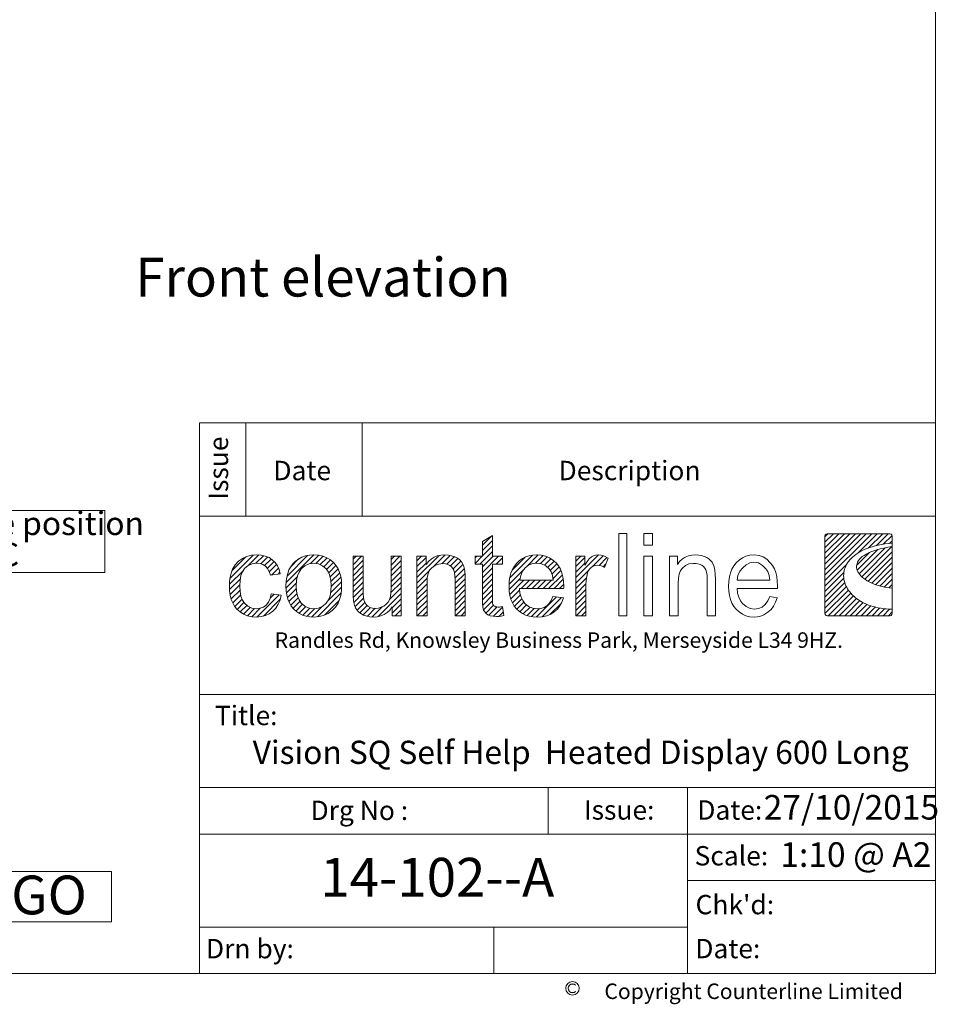
# Model space of a CAD drawing. Units: millimetres. Extents: x 0 to 586, y 0 to 420.
# Drawn here: x 462 to 580, y 5 to 132 of the extents above; entities that cross this region are included whole.
import ezdxf

# ---------------------------------------------------------------- set-up
doc = ezdxf.new("R2010")
doc.units = ezdxf.units.MM
doc.styles.add('SLDTEXTSTYLE0', font='TXT', dxfattribs={"width": 0.605})
doc.styles.add('SLDTEXTSTYLE1', font='TXT', dxfattribs={"width": 0.75})

# ---------------------------------------------------------------- blocks, each defined once
blk = doc.blocks.new('SW_NOTE_1')
at = {"color": 0, "linetype": 'Continuous', "lineweight": 0}
for p, q in [((0, -3.96), (0, 4.04)), ((0, 4.04), (102.12, 4.04)), ((102.12, 4.04), (102.12, -3.96)), ((102.12, -3.96), (0, -3.96))]:
    blk.add_line(p, q, dxfattribs=at)
at = {"color": 0, "linetype": 'Continuous', "lineweight": 0, "char_height": 3, "attachment_point": 1, "style": 'SLDTEXTSTYLE0'}
for s, insert in [('Display controller to be located in an accessible position', (0, 3.87)), ('& the void temperature should not exceed 50', (4.5, -0.13)), ('%%d', (86.61, -0.13)), ('C', (88.45, -0.13))]:
    blk.add_mtext(s, dxfattribs=dict(at, insert=insert))
blk = doc.blocks.new('SW_NOTE_2')
at = {"color": 0, "linetype": 'Continuous', "lineweight": 0}
for p, q in [((-0.06, 0.5), (-0.06, 6.96)), ((-0.06, 6.96), (101.48, 6.96)), ((101.48, 6.96), (101.48, 0.5)), ((101.48, 0.5), (-0.06, 0.5))]:
    blk.add_line(p, q, dxfattribs=at)
at = {"color": 0, "linetype": 'Continuous', "lineweight": 0, "insert": (0, 6.45), "char_height": 5, "attachment_point": 1, "style": 'SLDTEXTSTYLE0'}
blk.add_mtext('Assembly No - SVOHFDI600-GO', dxfattribs=at)

msp = doc.modelspace()

# ---------------------------------------------------------------- linework, layer by layer
at = {"color": 7, "linetype": 'Continuous', "lineweight": 0}
for p, q in [((579.873, 9.004), (579.873, 411.004)), ((484.873, 80.053), (484.873, 9.004)), ((484.873, 80.053), (579.873, 80.053)), ((490.873, 80.053), (490.873, 68.004)), ((505.873, 80.053), (505.873, 68.004)), ((484.873, 68.004), (579.873, 68.004)), ((522.688, 65.54), (521.396, 64.761)), ((521.396, 64.302), (522.552, 65.458)), ((521.396, 63.595), (522.688, 64.887)), ((522.688, 62.859), (522.688, 65.54)), ((540.048, 65.779), (539.014, 65.779)), ((539.014, 65.779), (539.014, 55.186)), ((540.048, 55.186), (540.048, 65.779)), ((543.34, 65.779), (542.229, 65.779)), ((542.229, 65.779), (542.229, 64.282)), ((543.34, 64.282), (543.34, 65.779)), ((565.59, 65.362), (565.984, 65.756)), ((565.59, 64.655), (566.691, 65.756)), ((565.59, 63.948), (567.398, 65.756)), ((565.59, 63.241), (568.105, 65.756)), ((565.59, 62.534), (568.812, 65.756)), ((565.59, 61.827), (569.519, 65.756)), ((565.59, 61.12), (570.226, 65.756)), ((565.59, 60.412), (570.934, 65.756)), ((565.59, 59.705), (571.641, 65.756)), ((565.632, 65.604), (565.59, 65.45)), ((565.59, 65.45), (565.59, 55.492)), ((565.742, 65.714), (565.632, 65.604)), ((565.896, 65.756), (565.742, 65.714)), ((573.967, 65.756), (565.896, 65.756)), ((569.885, 63.294), (572.348, 65.756)), ((571.225, 63.926), (573.055, 65.756)), ((572.229, 64.223), (573.762, 65.756)), ((573.114, 64.402), (574.25, 65.537)), ((573.932, 64.513), (574.274, 64.854)), ((574.122, 65.714), (573.967, 65.756)), ((574.232, 65.604), (574.122, 65.714)), ((574.274, 65.45), (574.232, 65.604)), ((574.274, 55.492), (574.274, 65.45)), ((521.396, 64.761), (521.396, 62.859)), ((521.396, 62.888), (522.688, 64.18)), ((542.229, 64.282), (543.34, 64.282)), ((569.759, 61.046), (572.436, 63.723)), ((570.008, 60.588), (573.366, 63.946)), ((570.089, 63.416), (570.371, 63.566)), ((570.341, 60.214), (574.224, 64.097)), ((570.371, 63.566), (570.671, 63.707)), ((570.671, 63.707), (570.99, 63.84)), ((570.99, 63.84), (571.329, 63.965)), ((571.329, 63.965), (571.688, 64.08)), ((571.895, 63.555), (571.532, 63.419)), ((571.688, 64.08), (572.066, 64.185)), ((572.294, 63.684), (571.895, 63.555)), ((572.066, 64.185), (572.465, 64.28)), ((572.73, 63.804), (572.294, 63.684)), ((572.465, 64.28), (572.883, 64.364)), ((573.203, 63.914), (572.73, 63.804)), ((572.883, 64.364), (573.322, 64.436)), ((573.713, 64.014), (573.203, 63.914)), ((573.322, 64.436), (573.782, 64.497)), ((574.262, 64.103), (573.713, 64.014)), ((573.782, 64.497), (574.262, 64.546)), ((574.262, 64.546), (574.262, 64.103)), ((574.262, 64.136), (574.274, 64.147)), ((488.839, 60.029), (491.809, 62.999)), ((489.101, 60.999), (490.878, 62.775)), ((490.417, 62.568), (489.904, 62.205)), ((490.992, 62.827), (490.417, 62.568)), ((491.601, 62.982), (490.992, 62.827)), ((491.181, 61.665), (492.531, 63.015)), ((492.243, 63.034), (491.601, 62.982)), ((492.172, 61.948), (493.149, 62.926)), ((492.838, 62.994), (492.243, 63.034)), ((492.813, 61.882), (493.681, 62.75)), ((493.377, 62.875), (492.838, 62.994)), ((493.287, 61.649), (494.135, 62.497)), ((493.858, 62.677), (493.377, 62.875)), ((494.282, 62.4), (493.858, 62.677)), ((494.644, 62.051), (494.282, 62.4)), ((496.068, 59.48), (499.621, 63.033)), ((496.182, 60.301), (498.829, 62.948)), ((496.623, 61.45), (497.68, 62.506)), ((497.644, 62.487), (497.233, 62.181)), ((498.091, 62.726), (497.644, 62.487)), ((498.572, 62.897), (498.091, 62.726)), ((499.088, 63), (498.572, 62.897)), ((499.639, 63.034), (499.088, 63)), ((499.191, 61.897), (500.28, 62.985)), ((500.248, 62.993), (499.639, 63.034)), ((499.92, 61.918), (500.853, 62.851)), ((500.811, 62.868), (500.248, 62.993)), ((500.477, 61.768), (501.353, 62.644)), ((501.327, 62.661), (500.811, 62.868)), ((500.921, 61.505), (501.79, 62.374)), ((501.797, 62.37), (501.327, 62.661)), ((502.22, 61.996), (501.797, 62.37)), ((504.713, 62.468), (505.103, 62.859)), ((504.713, 61.761), (505.811, 62.859)), ((506.01, 62.859), (504.713, 62.859)), ((504.713, 62.859), (504.713, 58.106)), ((504.713, 61.054), (506.01, 62.351)), ((506.01, 58.604), (506.01, 62.859)), ((509.622, 62.427), (510.053, 62.859)), ((509.622, 61.72), (510.76, 62.859)), ((510.918, 62.859), (509.622, 62.859)), ((509.622, 62.859), (509.622, 58.747)), ((509.622, 61.013), (510.918, 62.31)), ((510.918, 55.186), (510.918, 62.859)), ((512.951, 60.1), (515.794, 62.943)), ((512.951, 62.282), (513.534, 62.859)), ((514.117, 62.859), (512.951, 62.859)), ((512.951, 62.859), (512.951, 55.186)), ((512.951, 61.514), (514.117, 62.68)), ((514.117, 61.769), (514.117, 62.859)), ((514.764, 62.472), (514.42, 62.155)), ((515.149, 62.718), (514.764, 62.472)), ((515.13, 61.572), (516.59, 63.032)), ((515.576, 62.893), (515.149, 62.718)), ((516.044, 62.999), (515.576, 62.893)), ((516.553, 63.034), (516.044, 62.999)), ((516.159, 61.893), (517.227, 62.962)), ((517.003, 63.006), (516.553, 63.034)), ((516.803, 61.83), (517.775, 62.802)), ((517.427, 62.923), (517.003, 63.006)), ((517.279, 61.6), (518.237, 62.558)), ((517.825, 62.785), (517.427, 62.923)), ((518.181, 62.601), (517.825, 62.785)), ((518.47, 62.382), (518.181, 62.601)), ((518.694, 62.129), (518.47, 62.382)), ((520.444, 62.643), (520.66, 62.859)), ((520.444, 61.936), (521.367, 62.859)), ((521.396, 62.859), (520.444, 62.859)), ((520.444, 62.859), (520.444, 61.848)), ((521.063, 61.848), (522.688, 63.472)), ((521.396, 61.474), (522.781, 62.859)), ((521.396, 60.766), (523.488, 62.859)), ((523.992, 62.859), (522.688, 62.859)), ((523.184, 61.848), (523.992, 62.655)), ((523.992, 61.848), (523.992, 62.859)), ((524.927, 60.055), (527.872, 63)), ((525.241, 61.076), (526.894, 62.729)), ((526.173, 62.29), (525.825, 61.964)), ((526.554, 62.558), (526.173, 62.29)), ((526.968, 62.766), (526.554, 62.558)), ((527.414, 62.915), (526.968, 62.766)), ((527.026, 61.446), (528.599, 63.02)), ((527.894, 63.004), (527.414, 62.915)), ((528.406, 63.034), (527.894, 63.004)), ((528.227, 61.941), (529.226, 62.94)), ((528.998, 62.992), (528.406, 63.034)), ((528.893, 61.9), (529.767, 62.773)), ((529.545, 62.866), (528.998, 62.992)), ((529.407, 61.707), (530.235, 62.535)), ((530.046, 62.656), (529.545, 62.866)), ((530.502, 62.363), (530.046, 62.656)), ((530.913, 61.986), (530.502, 62.363)), ((533.458, 60.1), (536.381, 63.024)), ((533.458, 62.222), (534.095, 62.859)), ((534.624, 62.859), (533.458, 62.859)), ((533.458, 62.859), (533.458, 55.186)), ((533.458, 61.515), (534.624, 62.681)), ((534.624, 61.697), (534.624, 62.859)), ((535.19, 62.538), (534.914, 62.179)), ((535.451, 62.773), (535.19, 62.538)), ((535.711, 62.917), (535.451, 62.773)), ((535.565, 61.501), (536.973, 62.908)), ((535.988, 63.005), (535.711, 62.917)), ((536.282, 63.034), (535.988, 63.005)), ((536.722, 62.987), (536.282, 63.034)), ((536.44, 61.668), (537.465, 62.693)), ((537.166, 62.847), (536.722, 62.987)), ((537.616, 62.615), (537.166, 62.847)), ((537.168, 61.406), (537.616, 62.615)), ((543.34, 62.859), (542.229, 62.859)), ((542.229, 62.859), (542.229, 55.186)), ((543.34, 55.186), (543.34, 62.859)), ((546.549, 62.859), (545.558, 62.859)), ((545.558, 62.859), (545.558, 55.186)), ((546.549, 61.769), (546.549, 62.859)), ((547.178, 62.473), (546.844, 62.157)), ((547.552, 62.718), (547.178, 62.473)), ((547.968, 62.893), (547.552, 62.718)), ((548.423, 62.999), (547.968, 62.893)), ((548.916, 63.034), (548.423, 62.999)), ((549.304, 63.012), (548.916, 63.034)), ((549.672, 62.945), (549.304, 63.012)), ((550.021, 62.834), (549.672, 62.945)), ((550.338, 62.688), (550.021, 62.834)), ((550.611, 62.515), (550.338, 62.688)), ((550.84, 62.314), (550.611, 62.515)), ((551.032, 62.078), (550.84, 62.314)), ((554.536, 62.365), (554.14, 61.988)), ((554.946, 62.658), (554.536, 62.365)), ((555.389, 62.867), (554.946, 62.658)), ((555.883, 62.992), (555.389, 62.867)), ((556.446, 63.034), (555.883, 62.992)), ((557.089, 62.97), (556.446, 63.034)), ((557.613, 62.777), (557.089, 62.97)), ((558.078, 62.456), (557.613, 62.777)), ((558.54, 62.008), (558.078, 62.456)), ((568.636, 62.185), (568.789, 62.377)), ((568.789, 62.377), (568.961, 62.565)), ((568.961, 62.565), (569.15, 62.747)), ((569.15, 62.747), (569.357, 62.924)), ((569.357, 62.924), (569.583, 63.095)), ((569.583, 63.095), (569.827, 63.259)), ((569.686, 61.681), (571.34, 63.334)), ((569.923, 62.287), (569.818, 62.108)), ((569.827, 63.259), (570.089, 63.416)), ((570.058, 62.462), (569.923, 62.287)), ((570.223, 62.634), (570.058, 62.462)), ((570.419, 62.802), (570.223, 62.634)), ((570.648, 62.965), (570.419, 62.802)), ((570.909, 63.123), (570.648, 62.965)), ((570.73, 59.896), (574.274, 63.44)), ((571.203, 63.274), (570.909, 63.123)), ((571.163, 59.622), (574.274, 62.733)), ((571.532, 63.419), (571.203, 63.274)), ((488.764, 59.248), (490.55, 61.034)), ((489.164, 61.169), (488.985, 60.684)), ((489.487, 61.739), (489.164, 61.169)), ((489.904, 62.205), (489.487, 61.739)), ((490.432, 60.855), (490.7, 61.258)), ((490.7, 61.258), (491.149, 61.65)), ((491.149, 61.65), (491.681, 61.885)), ((491.681, 61.885), (492.294, 61.964)), ((492.294, 61.964), (492.706, 61.92)), ((492.706, 61.92), (493.075, 61.79)), ((493.075, 61.79), (493.401, 61.574)), ((493.401, 61.574), (493.675, 61.27)), ((493.647, 61.302), (494.518, 62.173)), ((493.675, 61.27), (493.888, 60.883)), ((493.899, 60.847), (494.833, 61.78)), ((494.193, 60.434), (495.078, 61.319)), ((494.934, 61.636), (494.644, 62.051)), ((495.153, 61.154), (494.934, 61.636)), ((495.301, 60.605), (495.153, 61.154)), ((496.435, 61.099), (496.266, 60.648)), ((496.653, 61.505), (496.435, 61.099)), ((496.918, 61.865), (496.653, 61.505)), ((497.233, 62.181), (496.918, 61.865)), ((497.744, 60.815), (498.025, 61.226)), ((498.025, 61.226), (498.49, 61.631)), ((498.49, 61.631), (499.028, 61.875)), ((499.028, 61.875), (499.639, 61.956)), ((499.639, 61.956), (500.244, 61.875)), ((500.244, 61.875), (500.778, 61.631)), ((500.778, 61.631), (501.243, 61.224)), ((501.243, 61.224), (501.526, 60.814)), ((501.286, 61.162), (502.166, 62.043)), ((501.56, 60.73), (502.496, 61.665)), ((501.749, 60.212), (502.769, 61.231)), ((502.527, 61.628), (502.22, 61.996)), ((502.777, 61.217), (502.527, 61.628)), ((502.972, 60.762), (502.777, 61.217)), ((504.713, 60.347), (506.01, 61.644)), ((509.622, 60.306), (510.918, 61.603)), ((512.951, 60.807), (514.117, 61.973)), ((512.951, 59.393), (514.564, 61.005)), ((514.42, 62.155), (514.117, 61.769)), ((514.398, 60.614), (514.585, 61.056)), ((514.585, 61.056), (514.848, 61.379)), ((514.848, 61.379), (515.276, 61.672)), ((515.276, 61.672), (515.753, 61.848)), ((515.753, 61.848), (516.28, 61.907)), ((516.28, 61.907), (516.612, 61.881)), ((516.612, 61.881), (516.913, 61.802)), ((516.913, 61.802), (517.186, 61.67)), ((517.186, 61.67), (517.416, 61.497)), ((517.416, 61.497), (517.595, 61.288)), ((517.595, 61.288), (517.722, 61.044)), ((517.622, 61.236), (518.61, 62.224)), ((517.722, 61.044), (517.806, 60.735)), ((517.809, 60.715), (518.889, 61.795)), ((517.865, 60.064), (519.072, 61.271)), ((518.868, 61.843), (518.694, 62.129)), ((519.003, 61.523), (518.868, 61.843)), ((519.1, 61.169), (519.003, 61.523)), ((519.139, 60.868), (519.1, 61.169)), ((520.444, 61.848), (521.396, 61.848)), ((521.396, 61.848), (521.396, 57.433)), ((521.396, 60.059), (522.688, 61.351)), ((522.688, 57.361), (522.688, 61.848)), ((522.688, 61.848), (523.992, 61.848)), ((523.891, 61.848), (523.992, 61.948)), ((524.845, 59.265), (526.827, 61.248)), ((525.273, 61.155), (525.08, 60.678)), ((525.521, 61.583), (525.273, 61.155)), ((525.825, 61.964), (525.521, 61.583)), ((526.572, 60.92), (526.917, 61.364)), ((526.917, 61.364), (527.355, 61.697)), ((527.355, 61.697), (527.857, 61.897)), ((527.857, 61.897), (528.421, 61.964)), ((528.421, 61.964), (529.038, 61.88)), ((529.038, 61.88), (529.573, 61.629)), ((529.573, 61.629), (530.028, 61.211)), ((529.815, 61.407), (530.642, 62.235)), ((530.028, 61.211), (530.261, 60.836)), ((530.142, 61.027), (530.996, 61.882)), ((530.361, 60.54), (531.293, 61.471)), ((530.486, 59.958), (531.532, 61.003)), ((531.211, 61.613), (530.913, 61.986)), ((531.455, 61.193), (531.211, 61.613)), ((531.644, 60.725), (531.455, 61.193)), ((533.458, 60.808), (534.624, 61.974)), ((533.458, 59.393), (535.135, 61.07)), ((534.914, 62.179), (534.624, 61.697)), ((534.971, 60.721), (535.088, 61.002)), ((535.088, 61.002), (535.249, 61.239)), ((535.249, 61.239), (535.453, 61.433)), ((535.453, 61.433), (535.689, 61.575)), ((535.689, 61.575), (535.944, 61.661)), ((535.944, 61.661), (536.219, 61.69)), ((536.219, 61.69), (536.536, 61.659)), ((536.536, 61.659), (536.853, 61.564)), ((536.853, 61.564), (537.168, 61.406)), ((536.979, 61.501), (537.335, 61.857)), ((546.844, 62.157), (546.549, 61.769)), ((546.804, 60.56), (546.972, 60.999)), ((546.972, 60.999), (547.208, 61.335)), ((547.208, 61.335), (547.592, 61.659)), ((547.592, 61.659), (548.045, 61.865)), ((548.045, 61.865), (548.593, 61.936)), ((548.593, 61.936), (548.966, 61.904)), ((548.966, 61.904), (549.372, 61.819)), ((549.372, 61.819), (549.694, 61.692)), ((549.694, 61.692), (549.915, 61.531)), ((549.915, 61.531), (550.092, 61.33)), ((550.092, 61.33), (550.228, 61.09)), ((550.228, 61.09), (550.324, 60.779)), ((551.187, 61.8), (551.032, 62.078)), ((551.307, 61.48), (551.187, 61.8)), ((551.392, 61.076), (551.307, 61.48)), ((551.444, 60.551), (551.392, 61.076)), ((553.593, 61.188), (553.401, 60.709)), ((553.839, 61.614), (553.593, 61.188)), ((554.14, 61.988), (553.839, 61.614)), ((554.632, 60.924), (554.994, 61.367)), ((554.994, 61.367), (555.42, 61.733)), ((555.42, 61.733), (555.901, 61.996)), ((555.901, 61.996), (556.437, 62.098)), ((556.437, 62.098), (557.027, 61.983)), ((557.027, 61.983), (557.543, 61.68)), ((557.543, 61.68), (557.985, 61.248)), ((557.985, 61.248), (558.226, 60.865)), ((558.834, 61.64), (558.54, 62.008)), ((559.07, 61.221), (558.834, 61.64)), ((559.25, 60.752), (559.07, 61.221)), ((565.59, 58.998), (568.381, 61.79)), ((568.072, 60.959), (568.124, 61.169)), ((568.124, 61.169), (568.193, 61.378)), ((568.193, 61.378), (568.278, 61.585)), ((568.278, 61.585), (568.38, 61.788)), ((568.38, 61.788), (568.499, 61.988)), ((568.499, 61.988), (568.636, 62.185)), ((569.693, 61.745), (569.673, 61.563)), ((569.673, 61.563), (569.679, 61.379)), ((569.679, 61.379), (569.711, 61.197)), ((569.741, 61.928), (569.693, 61.745)), ((569.711, 61.197), (569.769, 61.015)), ((569.818, 62.108), (569.741, 61.928)), ((569.769, 61.015), (569.85, 60.836)), ((571.633, 59.385), (574.274, 62.026)), ((572.137, 59.181), (574.274, 61.319)), ((488.773, 58.549), (490.162, 59.939)), ((488.856, 60.159), (488.779, 59.596)), ((488.985, 60.684), (488.856, 60.159)), ((490.087, 59.031), (490.125, 59.742)), ((490.125, 59.742), (490.24, 60.35)), ((490.24, 60.35), (490.432, 60.855)), ((493.888, 60.883), (494.039, 60.41)), ((494.039, 60.41), (495.301, 60.605)), ((495.029, 60.563), (495.252, 60.786)), ((496.06, 58.766), (497.528, 60.233)), ((496.146, 60.151), (496.073, 59.61)), ((496.266, 60.648), (496.146, 60.151)), ((497.383, 59.024), (497.423, 59.714)), ((497.423, 59.714), (497.543, 60.311)), ((497.543, 60.311), (497.744, 60.815)), ((501.526, 60.814), (501.727, 60.318)), ((501.727, 60.318), (501.848, 59.735)), ((501.848, 59.735), (501.888, 59.066)), ((501.855, 59.611), (502.979, 60.735)), ((501.88, 58.929), (503.125, 60.173)), ((503.111, 60.263), (502.972, 60.762)), ((503.194, 59.719), (503.111, 60.263)), ((503.222, 59.132), (503.194, 59.719)), ((504.713, 59.64), (506.01, 60.937)), ((504.713, 58.933), (506.01, 60.229)), ((509.622, 59.599), (510.918, 60.896)), ((509.622, 58.892), (510.918, 60.189)), ((512.951, 58.686), (514.283, 60.018)), ((514.248, 59.376), (514.285, 60.055)), ((514.285, 60.055), (514.398, 60.614)), ((517.806, 60.735), (517.856, 60.339)), ((517.856, 60.339), (517.872, 59.855)), ((517.872, 59.364), (519.152, 60.644)), ((517.872, 58.657), (519.171, 59.956)), ((517.872, 59.855), (517.872, 55.186)), ((519.163, 60.446), (519.139, 60.868)), ((519.171, 59.904), (519.163, 60.446)), ((519.171, 55.186), (519.171, 59.904)), ((521.396, 59.352), (522.688, 60.644)), ((521.396, 58.645), (522.688, 59.937)), ((524.849, 58.563), (526.282, 59.996)), ((524.941, 60.153), (524.859, 59.579)), ((524.921, 57.928), (526.754, 59.761)), ((525.08, 60.678), (524.941, 60.153)), ((526.243, 59.761), (526.347, 60.385)), ((530.517, 59.761), (526.243, 59.761)), ((526.347, 60.385), (526.572, 60.92)), ((526.391, 58.691), (527.461, 59.761)), ((527.098, 58.691), (528.169, 59.761)), ((527.805, 58.691), (528.876, 59.761)), ((528.512, 58.691), (529.583, 59.761)), ((529.219, 58.691), (530.29, 59.761)), ((529.927, 58.691), (531.71, 60.474)), ((530.261, 60.836), (530.425, 60.352)), ((530.425, 60.352), (530.517, 59.761)), ((530.634, 58.691), (531.827, 59.884)), ((531.779, 60.21), (531.644, 60.725)), ((531.861, 59.648), (531.779, 60.21)), ((533.458, 58.686), (534.823, 60.051)), ((534.754, 59.204), (534.778, 59.739)), ((534.778, 59.739), (534.85, 60.245)), ((534.85, 60.245), (534.971, 60.721)), ((546.669, 59.376), (546.703, 60.019)), ((546.703, 60.019), (546.804, 60.56)), ((550.324, 60.779), (550.381, 60.367)), ((550.381, 60.367), (550.4, 59.855)), ((550.4, 59.855), (550.4, 55.186)), ((551.461, 59.904), (551.444, 60.551)), ((551.461, 55.186), (551.461, 59.904)), ((553.264, 60.177), (553.182, 59.593)), ((553.401, 60.709), (553.264, 60.177)), ((554.249, 59.761), (554.37, 60.388)), ((558.486, 59.761), (554.249, 59.761)), ((554.37, 60.388), (554.632, 60.924)), ((558.226, 60.865), (558.393, 60.369)), ((558.393, 60.369), (558.486, 59.761)), ((559.375, 60.231), (559.25, 60.752)), ((559.445, 59.66), (559.375, 60.231)), ((565.59, 58.291), (568.035, 60.736)), ((565.59, 57.584), (568.033, 60.027)), ((568.011, 60.32), (568.016, 60.534)), ((568.023, 60.107), (568.011, 60.32)), ((568.016, 60.534), (568.036, 60.747)), ((568.05, 59.894), (568.023, 60.107)), ((568.036, 60.747), (568.072, 60.959)), ((568.092, 59.682), (568.05, 59.894)), ((569.85, 60.836), (569.956, 60.659)), ((569.956, 60.659), (570.084, 60.485)), ((570.084, 60.485), (570.235, 60.315)), ((570.235, 60.315), (570.407, 60.15)), ((570.407, 60.15), (570.6, 59.99)), ((570.6, 59.99), (570.813, 59.835)), ((570.813, 59.835), (571.045, 59.688)), ((572.675, 59.012), (574.274, 60.611)), ((573.244, 58.874), (574.274, 59.904)), ((488.779, 59.596), (488.753, 58.994)), ((488.753, 58.994), (488.78, 58.378)), ((488.845, 57.914), (490.094, 59.163)), ((488.981, 57.343), (490.115, 58.477)), ((490.124, 58.31), (490.087, 59.031)), ((496.073, 59.61), (496.049, 59.024)), ((496.049, 59.024), (496.077, 58.4)), ((496.118, 58.116), (497.405, 59.403)), ((496.238, 57.529), (497.402, 58.693)), ((497.423, 58.332), (497.383, 59.024)), ((501.378, 57.012), (503.21, 58.844)), ((501.806, 58.148), (503.202, 59.544)), ((501.888, 59.066), (501.848, 58.359)), ((503.194, 58.43), (503.222, 59.132)), ((504.713, 58.226), (506.01, 59.522)), ((504.726, 57.532), (506.01, 58.815)), ((506.018, 57.998), (506.01, 58.604)), ((509.415, 57.271), (510.918, 58.774)), ((509.622, 58.747), (509.598, 58.145)), ((509.599, 58.162), (510.918, 59.482)), ((512.951, 57.978), (514.248, 59.275)), ((512.951, 57.271), (514.248, 58.568)), ((514.248, 55.186), (514.248, 59.376)), ((517.872, 57.95), (519.171, 59.249)), ((517.872, 57.243), (519.171, 58.542)), ((521.396, 57.938), (522.688, 59.23)), ((521.401, 57.236), (522.688, 58.523)), ((524.859, 59.579), (524.831, 58.957)), ((524.831, 58.957), (524.858, 58.356)), ((525.059, 57.359), (526.195, 58.495)), ((526.243, 58.095), (526.172, 58.691)), ((526.172, 58.691), (531.88, 58.691)), ((531.341, 58.691), (531.879, 59.229)), ((531.888, 59.038), (531.861, 59.648)), ((531.88, 58.691), (531.884, 58.831)), ((531.884, 58.831), (531.887, 58.947)), ((531.887, 58.947), (531.888, 59.038)), ((533.458, 57.979), (534.758, 59.279)), ((533.458, 57.272), (534.754, 58.569)), ((534.754, 55.186), (534.754, 59.204)), ((546.669, 55.186), (546.669, 59.376)), ((553.182, 59.593), (553.155, 58.957)), ((553.155, 58.957), (553.182, 58.344)), ((554.333, 58.083), (554.259, 58.691)), ((554.259, 58.691), (559.454, 58.691)), ((559.46, 59.038), (559.445, 59.66)), ((559.454, 58.691), (559.46, 59.038)), ((565.59, 56.877), (568.158, 59.445)), ((565.59, 56.17), (568.363, 58.944)), ((565.596, 55.469), (568.625, 58.498)), ((568.149, 59.471), (568.092, 59.682)), ((568.221, 59.262), (568.149, 59.471)), ((568.308, 59.056), (568.221, 59.262)), ((568.409, 58.852), (568.308, 59.056)), ((568.524, 58.651), (568.409, 58.852)), ((568.653, 58.455), (568.524, 58.651)), ((568.797, 58.262), (568.653, 58.455)), ((571.045, 59.688), (571.296, 59.547)), ((571.296, 59.547), (571.565, 59.414)), ((571.565, 59.414), (571.85, 59.29)), ((571.85, 59.29), (572.152, 59.176)), ((572.152, 59.176), (572.469, 59.071)), ((572.469, 59.071), (572.801, 58.976)), ((572.801, 58.976), (573.147, 58.893)), ((573.147, 58.893), (573.507, 58.822)), ((573.507, 58.822), (573.879, 58.764)), ((573.845, 58.769), (574.274, 59.197)), ((573.879, 58.764), (574.262, 58.718)), ((574.262, 58.718), (574.262, 56.014)), ((574.262, 58.479), (574.274, 58.49)), ((488.78, 58.378), (488.86, 57.811)), ((488.86, 57.811), (488.993, 57.294)), ((488.993, 57.294), (489.179, 56.827)), ((489.177, 56.832), (490.205, 57.86)), ((489.438, 56.385), (490.372, 57.319)), ((490.235, 57.695), (490.124, 58.31)), ((490.42, 57.186), (490.235, 57.695)), ((490.68, 56.782), (490.42, 57.186)), ((492.314, 55.019), (495.159, 57.864)), ((493.138, 55.136), (495.298, 57.296)), ((494.014, 57.403), (493.798, 56.921)), ((494.147, 57.998), (494.014, 57.403)), ((494.021, 57.433), (494.534, 57.947)), ((495.422, 57.83), (494.147, 57.998)), ((495.051, 56.652), (495.277, 57.205)), ((495.277, 57.205), (495.422, 57.83)), ((496.077, 58.4), (496.159, 57.828)), ((496.159, 57.828), (496.297, 57.307)), ((496.297, 57.307), (496.489, 56.836)), ((496.42, 57.004), (497.477, 58.061)), ((496.664, 56.541), (497.633, 57.509)), ((497.543, 57.734), (497.423, 58.332)), ((497.744, 57.229), (497.543, 57.734)), ((498.025, 56.816), (497.744, 57.229)), ((500.125, 55.052), (503.146, 58.073)), ((501.528, 57.235), (501.248, 56.819)), ((501.728, 57.749), (501.528, 57.235)), ((501.848, 58.359), (501.728, 57.749)), ((502.779, 56.801), (502.973, 57.265)), ((502.973, 57.265), (503.111, 57.808)), ((503.111, 57.808), (503.194, 58.43)), ((504.713, 58.106), (504.722, 57.601)), ((504.722, 57.601), (504.748, 57.196)), ((504.748, 57.196), (504.792, 56.89)), ((504.792, 56.89), (506.017, 58.115)), ((504.961, 56.352), (506.058, 57.449)), ((506.045, 57.541), (506.018, 57.998)), ((506.088, 57.231), (506.045, 57.541)), ((506.202, 56.913), (506.088, 57.231)), ((507.924, 55.073), (510.918, 58.067)), ((509.408, 57.248), (509.234, 56.928)), ((509.527, 57.645), (509.408, 57.248)), ((509.598, 58.145), (509.527, 57.645)), ((509.76, 56.201), (510.918, 57.36)), ((512.951, 56.564), (514.248, 57.861)), ((517.872, 56.536), (519.171, 57.835)), ((521.396, 57.433), (521.414, 56.742)), ((521.433, 56.561), (522.688, 57.816)), ((522.695, 57.034), (522.688, 57.361)), ((524.858, 58.356), (524.94, 57.802)), ((524.94, 57.802), (525.077, 57.294)), ((525.077, 57.294), (525.268, 56.833)), ((525.26, 56.852), (526.299, 57.891)), ((525.522, 56.408), (526.484, 57.369)), ((526.386, 57.574), (526.243, 58.095)), ((526.6, 57.127), (526.386, 57.574)), ((528.376, 55.019), (530.958, 57.601)), ((529.119, 55.055), (531.588, 57.524)), ((530.503, 57.657), (530.283, 57.157)), ((531.844, 57.492), (530.503, 57.657)), ((531.651, 56.935), (531.844, 57.492)), ((533.458, 56.565), (534.754, 57.862)), ((553.182, 58.344), (553.263, 57.781)), ((553.263, 57.781), (553.399, 57.268)), ((553.399, 57.268), (553.588, 56.804)), ((554.476, 57.556), (554.333, 58.083)), ((554.687, 57.108), (554.476, 57.556)), ((558.48, 57.657), (558.224, 57.085)), ((559.42, 57.492), (558.48, 57.657)), ((559.225, 56.915), (559.42, 57.492)), ((566.02, 55.186), (568.933, 58.099)), ((566.727, 55.186), (569.281, 57.74)), ((567.434, 55.186), (569.665, 57.417)), ((568.954, 58.074), (568.797, 58.262)), ((569.124, 57.892), (568.954, 58.074)), ((569.307, 57.714), (569.124, 57.892)), ((569.504, 57.543), (569.307, 57.714)), ((569.714, 57.379), (569.504, 57.543)), ((569.936, 57.221), (569.714, 57.379)), ((570.17, 57.071), (569.936, 57.221)), ((574.262, 57.772), (574.274, 57.783)), ((489.179, 56.827), (489.418, 56.409)), ((489.418, 56.409), (489.711, 56.042)), ((489.711, 56.042), (490.117, 55.671)), ((489.758, 55.999), (490.626, 56.866)), ((490.13, 55.663), (490.98, 56.513)), ((490.563, 55.389), (491.425, 56.252)), ((491.114, 56.393), (490.68, 56.782)), ((491.064, 55.183), (491.992, 56.111)), ((491.628, 56.159), (491.114, 56.393)), ((492.223, 56.081), (491.628, 56.159)), ((491.641, 55.054), (492.732, 56.144)), ((492.704, 56.134), (492.223, 56.081)), ((493.128, 56.291), (492.704, 56.134)), ((493.497, 56.552), (493.128, 56.291)), ((493.798, 56.921), (493.497, 56.552)), ((494.351, 55.761), (494.742, 56.17)), ((494.742, 56.17), (495.051, 56.652)), ((496.489, 56.836), (496.737, 56.416)), ((496.737, 56.416), (497.041, 56.047)), ((496.967, 56.137), (497.872, 57.041)), ((497.041, 56.047), (497.389, 55.73)), ((497.325, 55.788), (498.2, 56.662)), ((497.738, 55.494), (498.601, 56.357)), ((498.49, 56.407), (498.025, 56.816)), ((498.214, 55.262), (499.104, 56.153)), ((499.028, 56.163), (498.49, 56.407)), ((498.764, 55.105), (499.756, 56.097)), ((499.639, 56.081), (499.028, 56.163)), ((499.393, 55.027), (500.768, 56.402)), ((500.248, 56.163), (499.639, 56.081)), ((500.784, 56.409), (500.248, 56.163)), ((501.248, 56.819), (500.784, 56.409)), ((501.078, 55.297), (502.921, 57.141)), ((502.009, 55.837), (502.439, 56.277)), ((502.439, 56.277), (502.779, 56.801)), ((504.792, 56.89), (504.887, 56.53)), ((504.887, 56.53), (505.02, 56.209)), ((505.02, 56.209), (505.193, 55.926)), ((505.193, 55.926), (505.416, 55.679)), ((505.216, 55.9), (506.212, 56.897)), ((505.579, 55.556), (506.525, 56.502)), ((506.023, 55.293), (506.969, 56.24)), ((506.374, 56.645), (506.202, 56.913)), ((506.608, 56.424), (506.374, 56.645)), ((506.548, 55.111), (507.571, 56.135)), ((506.894, 56.262), (506.608, 56.424)), ((507.221, 56.165), (506.894, 56.262)), ((507.168, 55.024), (508.477, 56.333)), ((507.589, 56.133), (507.221, 56.165)), ((507.97, 56.166), (507.589, 56.133)), ((508.335, 56.265), (507.97, 56.166)), ((508.684, 56.431), (508.335, 56.265)), ((508.993, 56.656), (508.684, 56.431)), ((509.234, 56.928), (508.993, 56.656)), ((509.091, 55.59), (509.443, 55.915)), ((509.443, 55.915), (509.76, 56.313)), ((509.76, 55.494), (510.918, 56.653)), ((509.76, 56.313), (509.76, 55.186)), ((510.158, 55.186), (510.918, 55.946)), ((512.951, 55.857), (514.248, 57.154)), ((512.987, 55.186), (514.248, 56.447)), ((517.872, 55.829), (519.171, 57.128)), ((517.937, 55.186), (519.171, 56.421)), ((521.414, 56.742), (521.467, 56.231)), ((521.467, 56.231), (521.556, 55.899)), ((521.539, 55.96), (522.693, 57.114)), ((521.556, 55.899), (521.687, 55.67)), ((521.817, 55.53), (522.821, 56.535)), ((522.243, 55.25), (523.299, 56.306)), ((522.717, 56.796), (522.695, 57.034)), ((522.754, 56.646), (522.717, 56.796)), ((522.81, 56.547), (522.754, 56.646)), ((522.807, 55.107), (524, 56.299)), ((522.884, 56.463), (522.81, 56.547)), ((522.978, 56.392), (522.884, 56.463)), ((523.096, 56.34), (522.978, 56.392)), ((523.244, 56.309), (523.096, 56.34)), ((523.421, 56.298), (523.244, 56.309)), ((523.581, 56.304), (523.421, 56.298)), ((523.771, 56.321), (523.581, 56.304)), ((523.992, 56.35), (523.771, 56.321)), ((524.179, 55.201), (523.992, 56.35)), ((525.268, 56.833), (525.514, 56.418)), ((525.514, 56.418), (525.815, 56.049)), ((525.815, 56.049), (526.162, 55.733)), ((525.844, 56.022), (526.751, 56.929)), ((526.221, 55.693), (527.105, 56.577)), ((526.885, 56.755), (526.6, 57.127)), ((526.657, 55.421), (527.537, 56.301)), ((527.348, 56.38), (526.885, 56.755)), ((527.158, 55.215), (528.075, 56.132)), ((527.881, 56.156), (527.348, 56.38)), ((527.728, 55.078), (528.757, 56.106)), ((528.485, 56.081), (527.881, 56.156)), ((528.937, 56.123), (528.485, 56.081)), ((529.343, 56.249), (528.937, 56.123)), ((529.703, 56.459), (529.343, 56.249)), ((530.016, 56.758), (529.703, 56.459)), ((530.283, 57.157), (530.016, 56.758)), ((530.111, 55.34), (531.589, 56.817)), ((530.67, 55.662), (531.064, 56.02)), ((531.064, 56.02), (531.391, 56.445)), ((531.391, 56.445), (531.651, 56.935)), ((533.458, 55.858), (534.754, 57.154)), ((533.493, 55.186), (534.754, 56.447)), ((553.588, 56.804), (553.833, 56.39)), ((553.833, 56.39), (554.131, 56.027)), ((554.131, 56.027), (554.526, 55.661)), ((554.968, 56.74), (554.687, 57.108)), ((555.42, 56.362), (554.968, 56.74)), ((555.933, 56.121), (555.42, 56.362)), ((556.507, 56.036), (555.933, 56.121)), ((557.039, 56.104), (556.507, 56.036)), ((557.503, 56.304), (557.039, 56.104)), ((557.898, 56.633), (557.503, 56.304)), ((558.224, 57.085), (557.898, 56.633)), ((558.245, 55.637), (558.637, 55.988)), ((558.637, 55.988), (558.963, 56.414)), ((558.963, 56.414), (559.225, 56.915)), ((568.141, 55.186), (570.083, 57.127)), ((568.848, 55.186), (570.532, 56.87)), ((569.555, 55.186), (571.013, 56.644)), ((570.417, 56.929), (570.17, 57.071)), ((570.262, 55.186), (571.525, 56.449)), ((570.676, 56.796), (570.417, 56.929)), ((570.947, 56.671), (570.676, 56.796)), ((571.229, 56.555), (570.947, 56.671)), ((570.97, 55.186), (572.073, 56.289)), ((571.523, 56.45), (571.229, 56.555)), ((571.828, 56.354), (571.523, 56.45)), ((571.677, 55.186), (572.654, 56.163)), ((572.144, 56.27), (571.828, 56.354)), ((572.471, 56.196), (572.144, 56.27)), ((572.384, 55.186), (573.271, 56.073)), ((572.809, 56.135), (572.471, 56.196)), ((573.157, 56.085), (572.809, 56.135)), ((573.091, 55.186), (573.928, 56.023)), ((573.516, 56.048), (573.157, 56.085)), ((573.884, 56.024), (573.516, 56.048)), ((574.262, 56.014), (573.884, 56.024)), ((574.262, 57.065), (574.274, 57.076)), ((574.262, 56.357), (574.274, 56.369)), ((490.117, 55.671), (490.572, 55.383)), ((490.572, 55.383), (491.078, 55.178)), ((491.078, 55.178), (491.632, 55.054)), ((491.632, 55.054), (492.235, 55.013)), ((492.235, 55.013), (492.838, 55.06)), ((492.838, 55.06), (493.392, 55.2)), ((493.392, 55.2), (493.896, 55.434)), ((493.896, 55.434), (494.351, 55.761)), ((497.389, 55.73), (497.771, 55.472)), ((497.771, 55.472), (498.187, 55.271)), ((498.187, 55.271), (498.637, 55.128)), ((498.637, 55.128), (499.121, 55.042)), ((499.121, 55.042), (499.639, 55.013)), ((499.639, 55.013), (500.291, 55.065)), ((500.291, 55.065), (500.907, 55.221)), ((500.907, 55.221), (501.489, 55.482)), ((501.489, 55.482), (502.009, 55.837)), ((505.416, 55.679), (505.706, 55.46)), ((505.706, 55.46), (506.064, 55.272)), ((506.064, 55.272), (506.465, 55.128)), ((506.465, 55.128), (506.887, 55.042)), ((506.887, 55.042), (507.329, 55.013)), ((507.329, 55.013), (507.822, 55.049)), ((507.822, 55.049), (508.281, 55.157)), ((508.281, 55.157), (508.704, 55.338)), ((508.704, 55.338), (509.091, 55.59)), ((509.76, 55.186), (510.918, 55.186)), ((510.865, 55.186), (510.918, 55.239)), ((512.951, 55.186), (514.248, 55.186)), ((513.694, 55.186), (514.248, 55.74)), ((517.872, 55.186), (519.171, 55.186)), ((518.644, 55.186), (519.171, 55.714)), ((521.687, 55.67), (521.869, 55.474)), ((521.869, 55.474), (522.102, 55.309)), ((522.102, 55.309), (522.397, 55.184)), ((522.397, 55.184), (522.763, 55.11)), ((522.763, 55.11), (523.199, 55.085)), ((523.199, 55.085), (523.5, 55.098)), ((523.5, 55.098), (523.827, 55.137)), ((523.506, 55.099), (524.099, 55.691)), ((523.827, 55.137), (524.179, 55.201)), ((526.162, 55.733), (526.547, 55.474)), ((526.547, 55.474), (526.972, 55.272)), ((526.972, 55.272), (527.435, 55.128)), ((527.435, 55.128), (527.937, 55.042)), ((527.937, 55.042), (528.477, 55.013)), ((528.477, 55.013), (529.114, 55.054)), ((529.114, 55.054), (529.692, 55.176)), ((529.692, 55.176), (530.21, 55.378)), ((530.21, 55.378), (530.67, 55.662)), ((533.458, 55.186), (534.754, 55.186)), ((534.2, 55.186), (534.754, 55.74)), ((539.014, 55.186), (540.048, 55.186)), ((542.229, 55.186), (543.34, 55.186)), ((545.558, 55.186), (546.669, 55.186)), ((550.4, 55.186), (551.461, 55.186)), ((554.526, 55.661), (554.942, 55.378)), ((554.942, 55.378), (555.397, 55.175)), ((555.397, 55.175), (555.909, 55.054)), ((555.909, 55.054), (556.498, 55.013)), ((556.498, 55.013), (557.197, 55.082)), ((557.197, 55.082), (557.727, 55.29)), ((557.727, 55.29), (558.245, 55.637)), ((565.59, 55.492), (565.632, 55.338)), ((565.632, 55.338), (565.742, 55.228)), ((565.742, 55.228), (565.896, 55.186)), ((565.896, 55.186), (573.967, 55.186)), ((573.798, 55.186), (574.274, 55.662)), ((573.967, 55.186), (574.122, 55.228)), ((574.122, 55.228), (574.232, 55.338)), ((574.232, 55.338), (574.274, 55.492)), ((484.873, 45.004), (579.873, 45.004)), ((484.873, 33.004), (529.873, 33.004)), ((529.873, 33.004), (547.873, 33.004)), ((529.873, 33.004), (529.873, 27.004)), ((547.873, 33.004), (579.873, 33.004)), ((547.873, 33.004), (547.873, 27.004)), ((484.873, 27.004), (547.873, 27.004)), ((547.873, 27.004), (547.873, 21.004)), ((547.873, 27.004), (579.873, 27.004)), ((547.873, 21.004), (547.873, 9.004)), ((547.873, 21.004), (579.873, 21.004)), ((484.873, 15.004), (522.873, 15.004)), ((522.873, 15.004), (547.873, 15.004)), ((522.873, 15.004), (522.873, 9.004)), ((5.873, 9.004), (579.873, 9.004)), ((503.1, 9.004), (579.873, 9.004))]:
    msp.add_line(p, q, dxfattribs=at)
msp.add_circle((533.016, 7.105), 0.874, dxfattribs=at)
for radius in [0.572, 0.552]:
    msp.add_arc((533.016, 7.105), radius, 45, 315, dxfattribs=at)

# ---------------------------------------------------------------- block references
for name, p in [('SW_NOTE_1', (370.543, 64.716)), ('SW_NOTE_2', (372.046, 15.2))]:
    msp.add_blockref(name, p, dxfattribs=at)

# ---------------------------------------------------------------- texts
for s, insert, char_height, attachment_point, style in [('Front elevation', (476.6, 101.362), 5, 1, 'SLDTEXTSTYLE0'), ('Date', (494.42, 75.165), 2.5, 1, 'SLDTEXTSTYLE0'), ('Description', (531.223, 75.165), 2.5, 1, 'SLDTEXTSTYLE0'), ('Randles Rd, Knowsley Business Park, Merseyside L34 9HZ.', (531.253, 53.035), 2, 2, 'SLDTEXTSTYLE1'), ('Title:', (486.877, 43.559), 2.5, 1, 'SLDTEXTSTYLE0'), ('Vision SQ Self Help  Heated Display 600 Long', (534.085, 39.056), 3, 2, 'SLDTEXTSTYLE0'), ('27/10/2015', (569.011, 32.053), 3.175, 2, 'SLDTEXTSTYLE0'), ('Drg No :', (499.212, 31.316), 2.5, 1, 'SLDTEXTSTYLE0'), ('Issue:', (534.491, 31.37), 2.5, 1, 'SLDTEXTSTYLE0'), ('Date:', (549.12, 31.36), 2.5, 1, 'SLDTEXTSTYLE0'), ('Scale:', (548.773, 25.458), 2.5, 1, 'SLDTEXTSTYLE0'), ('1:10 @ A2', (569.588, 25.951), 3.175, 2, 'SLDTEXTSTYLE0'), ('14-102--A', (515.573, 23.94), 5, 2, 'SLDTEXTSTYLE0'), ("Chk'd:", (548.897, 19.159), 2.5, 1, 'SLDTEXTSTYLE0'), ('Drn by:', (485.719, 13.474), 2.5, 1, 'SLDTEXTSTYLE0'), ('Date:', (548.864, 13.487), 2.5, 1, 'SLDTEXTSTYLE0'), ('Copyright Counterline Limited', (537.136, 7.725), 2, 1, 'SLDTEXTSTYLE0')]:
    msp.add_mtext(s, dxfattribs=dict(at, insert=insert, char_height=char_height, attachment_point=attachment_point, style=style))
at = {"color": 7, "linetype": 'Continuous', "lineweight": 0, "insert": (486.08, 70.147), "char_height": 2.5, "attachment_point": 1, "rotation": 90, "style": 'SLDTEXTSTYLE0'}
msp.add_mtext('Issue', dxfattribs=at)

doc.saveas('drawing.dxf')
